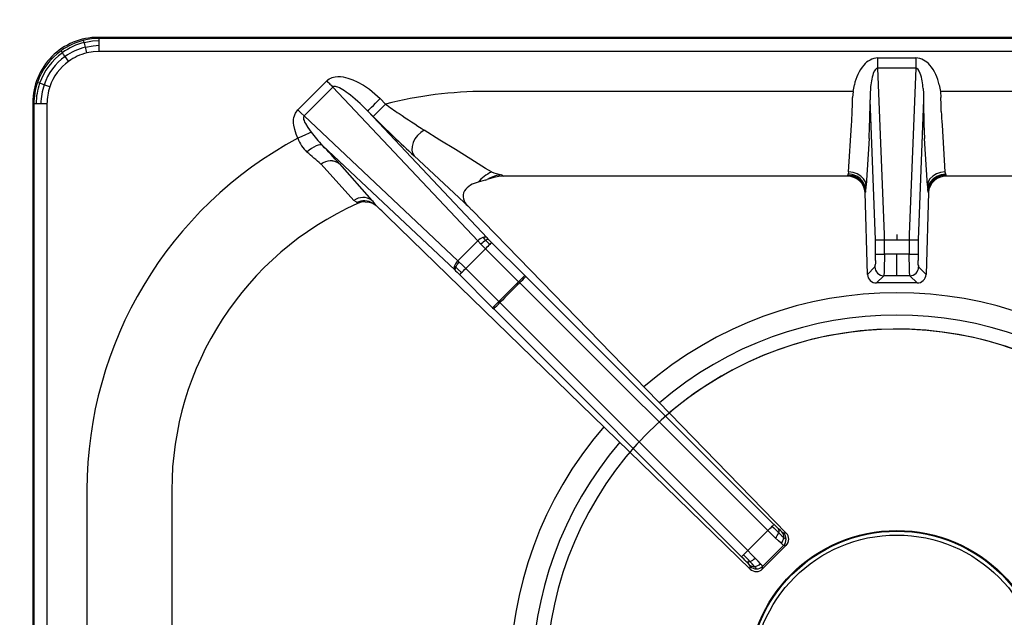
# Model space of a CAD drawing. Units: millimetres. Extents: x -59282 to -56510, y -20588 to -16667.
# Drawn here: x -58249 to -58025, y -18514 to -18377 of the extents above; entities that cross this region are included whole.
import ezdxf

# ---------------------------------------------------------------- set-up
doc = ezdxf.new("R2010")
doc.units = ezdxf.units.MM
doc.styles.get("Standard").update_dxf_attribs({"font": 'arial.ttf', "height": 40})
doc.dimstyles.new('ISO-25', dxfattribs={"dimtxt": 40, "dimasz": 8, "dimexe": 1.25, "dimexo": 5, "dimtad": 1, "dimtxsty": 'Standard', "dimcen": 2.5, "dimadec": 0, "dimazin": 0, "dimtfac": 1, "dimtmove": 0, "dimatfit": 3, "dimfxl": 1, "dimarcsym": 0})

# ---------------------------------------------------------------- blocks, each defined once
blk = doc.blocks.new('A$C68A00CED')
at = {"color": 7, "linetype": 'Continuous'}
for p, q in [((-181.84, 146.26), (-182.08, 146.5)), ((182.08, 146.5), (-182.08, 146.5)), ((-181.84, 145.76), (-181.84, 146.26)), ((181.84, 146.26), (-181.84, 146.26)), ((-181.84, 144.68), (-181.84, 145.76)), ((-181.84, 143.27), (-181.84, 144.68)), ((181.84, 143.27), (-181.84, 143.27)), ((-4.32, 140.96), (-4.32, 141.8)), ((-4.32, 141.8), (4.32, 141.8)), ((4.32, 141.8), (4.32, 140.96)), ((-4.32, 140.16), (-4.32, 140.96)), ((-4.32, 139.45), (-4.32, 140.16)), ((-2.84, 101.51), (-4.32, 139.45)), ((4.32, 139.45), (-4.32, 139.45)), ((4.32, 139.45), (2.84, 101.51)), ((4.32, 140.96), (4.32, 140.16)), ((4.32, 140.16), (4.32, 139.45)), ((-136.57, 129.97), (-129.97, 136.56)), ((-128.56, 135.15), (-135.15, 128.56)), ((-95.55, 100.08), (-128.56, 135.15)), ((-9.93, 134.16), (-9.67, 135.67)), ((-6, 134.82), (-6.07, 133.67)), ((6, 134.82), (6.07, 133.67)), ((9.67, 135.67), (9.93, 134.16)), ((-117.82, 132.52), (-116.57, 131.27)), ((-9.93, 134.16), (-93.75, 134.16)), ((-9.93, 134.16), (-10.08, 132.77)), ((-6.07, 133.67), (-6.08, 132.21)), ((6.07, 133.67), (6.08, 132.21)), ((9.93, 134.16), (10.08, 132.77)), ((93.75, 134.16), (9.93, 134.16)), ((-196.76, 131.34), (-197, 131.58)), ((-197, 131.58), (-197, -139.01)), ((-196.76, 131.34), (-196.76, -138.77)), ((-193.77, 131.34), (-193.77, -138.67)), ((-4.84, 100.33), (-6.08, 132.21)), ((6.08, 132.21), (4.84, 100.33)), ((-100.08, 95.55), (-135.15, 128.56)), ((-120.64, 129.69), (-93.43, 100.78)), ((-119.39, 128.44), (-120.64, 129.69)), ((-10.98, 115.79), (-10.32, 126.5)), ((10.32, 126.5), (10.98, 115.79)), ((-100.78, 93.43), (-130.97, 121.84)), ((-6.33, 123.44), (-6.99, 112.73)), ((6.99, 112.73), (6.33, 123.44)), ((-110.06, 119.48), (-97.62, 107.84)), ((-131.28, 117.56), (-131.29, 117.57)), ((-131.28, 117.56), (-123.78, 109.28)), ((-127.07, 117.65), (-127.09, 117.67)), ((-127.07, 117.65), (-119.68, 109.31)), ((-92.44, 115.79), (-93.75, 116.6)), ((-91.87, 114.55), (-93.17, 114.14)), ((-90.09, 115.12), (-89.65, 114.81)), ((-89.7, 114.81), (-89.77, 114.83)), ((-89.7, 114.81), (-89.77, 114.81)), ((-89.65, 114.81), (-89.7, 114.81)), ((-11.28, 114.81), (-89.65, 114.81)), ((-11.28, 114.81), (-11.16, 115.12)), ((-11.07, 115.34), (-11.16, 115.12)), ((-10.98, 115.79), (-11.07, 115.34)), ((10.98, 115.79), (11.07, 115.34)), ((11.07, 115.34), (11.16, 115.12)), ((11.16, 115.12), (11.28, 114.81)), ((89.65, 114.81), (11.28, 114.81)), ((-93.89, 113.91), (-95.47, 113.43)), ((-93.89, 113.91), (-93.42, 114.05)), ((-93.17, 114.14), (-93.42, 114.05)), ((-7.17, 111.16), (-7.2, 111.08)), ((-6.68, 92.41), (-7.2, 111.08)), ((7.2, 111.08), (6.68, 92.41)), ((7.2, 111.08), (7.17, 111.16)), ((-123.12, 108.84), (-123, 108.56)), ((-123, 108.56), (-122.97, 108.58)), ((-122.95, 108.59), (-122.97, 108.58)), ((-119.45, 108.64), (-118.74, 108.16)), ((-97.62, 107.84), (-97.81, 108.03)), ((-96.97, 107.17), (-97.62, 107.84)), ((-116.18, 105.74), (-33.42, 25.21)), ((-96.86, 107.05), (-96.97, 107.17)), ((-96.86, 107.05), (-25.2, 33.41)), ((0, 101.51), (0, 100.31)), ((-100.08, 95.55), (-95.55, 100.08)), ((-95.55, 100.08), (-94.83, 99.33)), ((-93, 100.33), (-93.43, 100.78)), ((-92.38, 99.71), (-84.83, 92.15)), ((-4.84, 97.07), (-4.84, 100.33)), ((-2.84, 97.05), (-2.84, 100.31)), ((-2.84, 100.31), (0, 100.31)), ((0, 100.31), (2.84, 100.31)), ((2.84, 100.31), (2.84, 97.05)), ((4.84, 100.33), (4.84, 97.07)), ((-93.8, 98.29), (-98.29, 93.8)), ((-86.24, 90.74), (-93.8, 98.29)), ((0, 97.05), (-2.84, 97.05)), ((2.84, 97.05), (0, 97.05)), ((0, 92.11), (0, 97.05)), ((-99.77, 95.25), (-100.08, 95.55)), ((-100.78, 93.43), (-100.59, 93.25)), ((-92.15, 84.83), (-99.71, 92.38)), ((-90.74, 86.24), (-98.29, 93.8)), ((-84.6, 91.92), (-84.83, 92.15)), ((-6.68, 92.41), (-4.98, 94.11)), ((-4.63, 90.47), (-2.99, 92.11)), ((0, 92.11), (-2.99, 92.11)), ((2.99, 92.11), (0, 92.11)), ((4.63, 90.47), (2.99, 92.11)), ((6.68, 92.41), (4.98, 94.11)), ((-90.74, 86.24), (-86.24, 90.74)), ((-85.99, 90.49), (-86.24, 90.74)), ((-85.99, 90.49), (-29.41, 33.97)), ((-84.6, 91.92), (-28.01, 35.4)), ((4.63, 90.47), (-4.63, 90.47)), ((-90.49, 85.99), (-90.74, 86.24)), ((-33.97, 29.41), (-90.49, 85.99)), ((-92.15, 84.83), (-91.92, 84.6)), ((-35.4, 28.01), (-91.92, 84.6)), ((-184.66, 43.25), (-184.66, 10.07)), ((-165.31, 43.25), (-165.31, 11.28)), ((-29.41, 33.97), (-33.97, 29.41)), ((-25.2, 33.41), (-25.81, 33.42)), ((-25.81, 30.59), (-30.59, 25.81)), ((-25.36, 30.48), (-30.59, 25.25)), ((-25.24, 30.59), (-25.81, 30.59)), ((-25.24, 30.59), (-25.36, 30.48)), ((-33.42, 25.21), (-33.42, 25.81)), ((-30.59, 25.24), (-30.59, 25.81))]:
    blk.add_line(p, q, dxfattribs=at)
at = {"color": 7, "linetype": 'Continuous', "flags": 128}
for points in [[(-181.84, 146.26), (-183.66, 146.14), (-185.39, 145.82)], [(-185.27, 145.32), (-185.35, 145.65), (-185.39, 145.82)], [(-185.27, 145.32), (-183.36, 145.67), (-181.84, 145.76)], [(-185.02, 144.28), (-185.16, 144.86), (-185.27, 145.32)], [(-185.02, 144.28), (-183.25, 144.6), (-181.84, 144.68)], [(-184.69, 142.93), (-184.86, 143.63), (-185.02, 144.28)], [(-190.25, 143.01), (-190.45, 143.28), (-190.56, 143.44)], [(-189.63, 142.14), (-189.97, 142.62), (-190.25, 143.01)], [(-188.83, 141.03), (-189.24, 141.6), (-189.63, 142.14)], [(-181.84, 143.27), (-183.25, 143.19), (-184.69, 142.93)], [(-4.32, 139.45), (-4.46, 139.43), (-4.6, 139.38), (-4.87, 139.16), (-5.13, 138.79), (-5.36, 138.25)], [(5.36, 138.25), (5.13, 138.79), (4.87, 139.16), (4.6, 139.38), (4.46, 139.43), (4.32, 139.45)], [(-129.97, 136.56), (-129.71, 136.8), (-129.4, 137.01), (-129.07, 137.19), (-128.75, 137.31), (-128.43, 137.41), (-128.09, 137.48), (-127.48, 137.54), (-126.85, 137.53), (-126.25, 137.47), (-125.16, 137.22), (-124.07, 136.84), (-123.04, 136.38), (-121.61, 135.57), (-120.27, 134.65), (-119.03, 133.65), (-117.82, 132.52)], [(-195.45, 136.03), (-195.77, 136.14), (-195.94, 136.19)], [(-194.44, 135.68), (-195, 135.87), (-195.45, 136.03)], [(-193.13, 135.23), (-193.8, 135.46), (-194.44, 135.68)], [(-129.97, 136.56), (-129.79, 136.38), (-129.61, 136.19), (-129.42, 136.01), (-129.24, 135.83), (-129.07, 135.65), (-128.89, 135.48), (-128.72, 135.31), (-128.56, 135.15)], [(-120.64, 129.69), (-121.28, 130.35), (-121.85, 130.91), (-122.35, 131.38), (-122.89, 131.87), (-123.49, 132.41), (-124.06, 132.89), (-124.58, 133.31), (-125.06, 133.68), (-125.52, 134.02), (-125.94, 134.31), (-126.32, 134.55), (-126.67, 134.76), (-127.07, 134.97), (-127.42, 135.12), (-127.72, 135.23), (-127.98, 135.28), (-128.2, 135.3), (-128.41, 135.25), (-128.49, 135.21), (-128.56, 135.15)], [(-120.64, 129.69), (-120.56, 129.77), (-120.39, 129.95), (-120.12, 130.22), (-119.77, 130.57), (-119.34, 130.99), (-118.87, 131.47), (-118.35, 131.98), (-117.82, 132.52)], [(-10.15, 129.59), (-10.1, 131.16), (-10.08, 132.77)], [(10.15, 129.59), (10.1, 131.15), (10.08, 132.77)], [(-196.26, 131.34), (-196.59, 131.34), (-196.76, 131.34)], [(-195.18, 131.34), (-195.78, 131.34), (-196.26, 131.34)], [(-193.77, 131.34), (-194.5, 131.34), (-195.18, 131.34)], [(-116.57, 131.27), (-117.1, 130.73), (-117.62, 130.22), (-118.09, 129.74), (-118.52, 129.32), (-118.87, 128.97), (-119.14, 128.7), (-119.31, 128.52), (-119.39, 128.44)], [(-136.58, 123.47), (-136.99, 124.44), (-137.29, 125.44), (-137.5, 126.5), (-137.54, 126.93), (-137.55, 127.34), (-137.53, 127.79), (-137.46, 128.22), (-137.12, 129.2), (-136.57, 129.97)], [(-135.15, 128.56), (-135.83, 129.24), (-136.57, 129.97)], [(-135.15, 128.56), (-135.2, 128.5), (-135.24, 128.43), (-135.29, 128.26), (-135.29, 128.05), (-135.25, 127.79), (-135.16, 127.5), (-135.02, 127.18), (-134.84, 126.82), (-134.29, 125.92), (-133.53, 124.86)], [(-133.53, 124.86), (-134.11, 124.6), (-134.85, 124.27), (-135.7, 123.88), (-136.58, 123.47)], [(-107.75, 125.32), (-108.55, 124.8), (-109.27, 124.12), (-109.87, 123.33), (-110.3, 122.48), (-110.54, 121.62), (-110.59, 120.8), (-110.43, 120.07), (-110.06, 119.48)], [(-93.75, 116.6), (-97.16, 118.73), (-100.63, 120.89), (-104.16, 123.08), (-107.75, 125.32)], [(-130.97, 121.84), (-131.2, 121.95), (-131.52, 121.98), (-131.93, 121.91), (-132.4, 121.74), (-132.92, 121.48), (-133.46, 121.15), (-133.99, 120.76), (-134.5, 120.33)], [(-89.77, 114.81), (-90.77, 114.74), (-91.87, 114.55)], [(-11.16, 115.12), (-10.14, 114.98), (-9.18, 114.58)], [(-9.1, 114.83), (-10.17, 115.23), (-11.07, 115.34)], [(-9.02, 115.35), (-9.97, 115.66), (-10.98, 115.79)], [(-9.18, 114.58), (-8.35, 113.95), (-7.72, 113.13)], [(-7.64, 113.49), (-8.36, 114.32), (-9.1, 114.83)], [(-7.57, 114.23), (-8.2, 114.86), (-9.02, 115.35)], [(9.02, 115.35), (8.2, 114.86), (7.57, 114.23)], [(7.64, 113.49), (8.36, 114.32), (9.1, 114.83)], [(7.72, 113.13), (8.35, 113.95), (9.18, 114.58)], [(10.98, 115.79), (9.97, 115.66), (9.02, 115.35)], [(9.1, 114.83), (10.17, 115.23), (11.07, 115.34)], [(9.18, 114.58), (10.14, 114.98), (11.16, 115.12)], [(-7.72, 113.13), (-7.31, 112.18), (-7.17, 111.16)], [(-7.07, 111.68), (-7.27, 112.73), (-7.64, 113.49)], [(-6.99, 112.73), (-7.15, 113.51), (-7.57, 114.23)], [(7.57, 114.23), (7.15, 113.51), (6.99, 112.73)], [(7.07, 111.68), (7.27, 112.73), (7.64, 113.49)], [(7.17, 111.16), (7.31, 112.18), (7.72, 113.13)], [(-7.17, 111.16), (-7.12, 111.36), (-7.07, 111.68)], [(7.17, 111.16), (7.12, 111.36), (7.07, 111.68)], [(-123.12, 108.84), (-123.31, 109.01), (-123.78, 109.28)], [(-121.21, 109), (-120.3, 108.93), (-119.44, 108.64)], [(-2.84, 100.31), (-2.84, 100.94), (-2.84, 101.51)], [(2.84, 101.51), (2.84, 100.94), (2.84, 100.31)], [(-94.83, 99.33), (-94.32, 98.82), (-93.8, 98.29)], [(-94.35, 100.84), (-94.01, 100.48), (-93.72, 100.18)], [(-92.82, 99.27), (-93.03, 99.06), (-93.27, 98.82), (-93.53, 98.56), (-93.8, 98.29)], [(-93.72, 100.18), (-93.23, 99.67), (-92.82, 99.27)], [(-93, 100.33), (-92.93, 100.26), (-92.38, 99.71)], [(-92.38, 99.71), (-92.42, 99.67), (-92.51, 99.58), (-92.65, 99.44), (-92.82, 99.27)], [(-2.84, 97.05), (-2.84, 95.8), (-2.86, 94.65)], [(2.86, 94.65), (2.84, 95.8), (2.84, 97.05)], [(-100.56, 94.09), (-100.72, 94.24), (-100.84, 94.36)], [(-100.56, 94.09), (-100.24, 94.67), (-99.77, 95.25)], [(-99.77, 95.25), (-99.04, 94.53), (-98.29, 93.8)], [(-4.86, 95.63), (-4.88, 95.03), (-4.91, 94.56)], [(-2.86, 94.65), (-2.88, 93.66), (-2.91, 92.87)], [(2.91, 92.87), (2.88, 93.66), (2.86, 94.65)], [(4.91, 94.56), (4.88, 95.03), (4.86, 95.63)], [(-100.59, 93.25), (-100.69, 93.59), (-100.56, 94.09)], [(-100.59, 93.25), (-100.26, 92.93), (-99.71, 92.38)], [(-99.27, 92.82), (-100, 93.55), (-100.56, 94.09)], [(-99.71, 92.38), (-99.67, 92.42), (-99.58, 92.51), (-99.44, 92.65), (-99.27, 92.82)], [(-99.27, 92.82), (-99.06, 93.03), (-98.82, 93.27), (-98.56, 93.53), (-98.29, 93.8)], [(-86.24, 90.74), (-85.72, 91.26), (-85.27, 91.71), (-84.96, 92.02), (-84.83, 92.15)], [(-2.91, 92.87), (-2.95, 92.34), (-2.99, 92.11)], [(2.99, 92.11), (2.95, 92.34), (2.91, 92.87)], [(-92.15, 84.83), (-92.02, 84.96), (-91.71, 85.27), (-91.26, 85.72), (-90.74, 86.24)], [(-27.7, 32.29), (-28.53, 33.1), (-29.41, 33.97)], [(-26.19, 33.68), (-26.54, 33.99), (-26.98, 34.4)], [(-26.4, 31.08), (-26.98, 31.61), (-27.7, 32.29)], [(-26.93, 33.48), (-26.23, 32.82), (-25.78, 32.42)], [(-34.95, 28.44), (-34.5, 28.88), (-33.97, 29.41)], [(-32.29, 27.7), (-33.1, 28.53), (-33.97, 29.41)], [(-25.81, 30.59), (-26, 30.72), (-26.4, 31.08)], [(-35.4, 28.01), (-35.27, 28.13), (-34.95, 28.44), (-34.95, 28.44)], [(-34.4, 26.98), (-33.99, 26.54), (-33.69, 26.19)], [(-31.08, 26.4), (-31.61, 26.98), (-32.29, 27.7)], [(-32.42, 25.78), (-32.95, 26.37), (-33.48, 26.93)], [(-30.59, 25.81), (-30.72, 26), (-31.08, 26.4)]]:
    blk.add_lwpolyline(points, dxfattribs=at)
at = {"color": 7, "linetype": 'Continuous'}
for centre, radius, start, end in [((-182.11, 131.61), 14.89, 89.897, 180.103), ((-181.83, 131.32), 14.94, 103.8044, 125.7844), ((-181.73, 131.2), 14.56, 104.0637, 125.8254), ((-181.76, 131.23), 13.45, 104.007, 125.804), ((-181.84, 131.34), 14.91, 125.8002, 161.0042), ((-181.7, 131.21), 14.57, 125.9657, 160.7173), ((-181.73, 131.25), 13.46, 125.9489, 160.7683), ((-181.87, 131.35), 11.92, 103.6901, 125.7393), ((-4.11, 137.4), 4.4, 92.762, 140.9593), ((4.11, 137.4), 4.4, 39.0422, 87.2365), ((-181.88, 131.38), 11.89, 125.7725, 161.1055), ((0.36, 133.67), 10.23, 140.4886, 168.7152), ((-0.33, 133.68), 10.2, 11.241, 39.5557), ((7.43, 134.1), 13.45, 162.0145, 176.915), ((-7.43, 134.1), 13.45, 3.086, 17.9849), ((-181.76, 131.31), 15, 161.0031, 179.886), ((-181.6, 131.23), 14.65, 160.9129, 179.584), ((-181.62, 131.26), 13.55, 160.9644, 179.6526), ((-181.77, 131.34), 12, 161.1061, 180.0188), ((-93.63, 41.86), 92.3, 90.0764, 104.386), ((-21.12, 264.98), 164.29, 234.4798, 235.7852), ((-235.48, 133.6), 229.4, 358.5427, 359.6538), ((235.49, 133.6), 229.41, 180.3462, 181.4572), ((80.11, 326.84), 281.36, 224.8433, 227.475), ((68.53, 397.49), 324.27, 235.8511, 237.0695), ((-74.93, 131.74), 64.82, 355.3671, 358.0988), ((74.86, 131.75), 64.76, 181.9129, 184.6475), ((-136.21, 130.92), 130.09, 356.7038, 358.6078), ((136.22, 130.92), 130.11, 181.3924, 183.2961), ((-109.36, 142.79), 30.1, 216.5537, 224.0997), ((-93.51, 43.14), 91.16, 118.2028, 179.9286), ((-128.79, 126.39), 8.32, 200.546, 226.7229), ((-240.03, 16.56), 151.59, 41.8334, 43.9901), ((-243.24, -9.06), 169.02, 48.5231, 49.9574), ((-129.13, 114.84), 3.49, 54.1661, 128.3859), ((-129.12, 114.83), 3.49, 54.1229, 128.3127), ((-88.78, 107.94), 8.65, 114.976, 140.6203), ((-89.9, 109.16), 5.96, 91.8302, 123.3148), ((-81.04, 151.24), 37.24, 252.1685, 255.9358), ((-11.19, 110.82), 3.99, 3.6929, 91.3099), ((11.18, 110.83), 3.98, 88.5329, 176.4643), ((-94.41, 108.25), 5.29, 101.5739, 142.2178), ((-24.4, 113.65), 17.44, 353.5103, 356.958), ((24.39, 113.65), 17.42, 183.0406, 186.4911), ((-96.03, 110.26), 2.85, 154.2909, 231.3085), ((-93.75, 43.25), 71.56, 114.1283, 180), ((-121.7, 106.53), 3.44, 54.0158, 126.9985), ((-121.48, 105.18), 4.01, 59.5861, 114.1844), ((-120.99, 104.22), 4.79, 92.6611, 114.0883), ((-128.16, 101.43), 11.58, 35.5137, 42.8931), ((-193.26, 26.81), 110.32, 45.6793, 47.5101), ((-93.21, 97.71), 3.33, 110.1471, 134.6814), ((-91.09, 95.61), 5.27, 119.9228, 135.0745), ((-93.94, 99.95), 0.976, 58.3526, 115.0247), ((-93.23, 99.62), 0.745, 72.1408, 131.5964), ((-3.32, 148.09), 47.78, 268.1785, 270.5746), ((3.32, 148.09), 47.78, 269.4254, 271.8215), ((-54.95, 97.01), 50.11, 358.4211, 0.0682), ((-4.27, 107.28), 10.23, 266.8134, 270.2936), ((-2.96, 226.88), 129.83, 269.4438, 270.0516), ((2.96, 226.88), 129.83, 269.9484, 270.5562), ((4.27, 107.28), 10.23, 269.7064, 273.1866), ((54.98, 97.01), 50.14, 179.9322, 181.5784), ((-99.95, 93.94), 0.974, 154.9493, 211.7213), ((-97.71, 93.21), 3.33, 135.2939, 159.8287), ((-6.46, 94.59), 1.55, 342.0971, 359.2259), ((6.46, 94.59), 1.55, 180.7705, 197.9051), ((-4.64, 92.5), 2.04, 182.6327, 270.4293), ((-2.98, 94.12), 2, 180.2275, 225.0399), ((-2.98, 94.12), 2, 225.0129, 269.824), ((2.98, 94.12), 2, 270.176, 314.9871), ((2.98, 94.12), 2, 314.9601, 359.7725), ((4.64, 92.5), 2.04, 269.5681, 357.3698), ((0, 0), 124.83, 133.5402, 136.4599), ((-119.45, 124.56), 47.75, 314.4772, 316.8747), ((-124.49, 119.37), 47.65, 313.1221, 315.5249), ((-121.29, 125.86), 129.94, 314.9999, 315.6074), ((-35.65, 42.23), 10.25, 314.7582, 318.2333), ((34.77, 98.16), 89.39, 225.0024, 226.3515), ((7.7, 71.11), 50.5, 224.9917, 226.626), ((-27.76, 33.9), 0.924, 333.013, 32.6304), ((-27.39, 32.6), 1.62, 353.655, 42.1211), ((-25.14, 34.75), 1.5, 225.4855, 243.2951), ((-30.05, 34.64), 3.32, 315.0871, 339.6618), ((-28.01, 32.63), 2.23, 315.7679, 354.5709), ((-27.23, 32), 2, 359.9868, 44.8253), ((-27.23, 32), 2, 315.1765, 0.0138), ((-23.7, 34.58), 2.99, 226.0868, 239.3721), ((-26.65, 32.02), 2.02, 314.7263, 43.7316), ((-71.08, -7.67), 50.46, 43.3742, 45.0089), ((-96.79, -33.43), 87.47, 43.6339, 45.0126), ((-33.9, 27.76), 0.923, 237.2776, 297.0109), ((-34.64, 30.05), 3.32, 290.3393, 314.913), ((-34.76, 25.14), 1.5, 26.7604, 44.4961), ((-32.6, 27.39), 1.62, 227.8505, 276.3463), ((-32, 27.23), 2, 225.1754, 270.0141), ((-32.02, 26.66), 2.02, 226.2707, 315.275), ((-32.63, 28.01), 2.23, 275.4284, 314.2335), ((-33.99, 24.15), 2.26, 28.4466, 46.0944), ((-32, 27.23), 2, 269.9864, 314.824)]:
    blk.add_arc(centre, radius, start, end, dxfattribs=at)
blk = doc.blocks.new('A$C45EA6187')
at = {"color": 7, "linetype": 'Continuous', "lineweight": 30}
for radius in [34, 33.84, 32.96]:
    blk.add_circle((200, -224.52), radius, dxfattribs=at)
at = {"color": 8, "linetype": 'Continuous', "lineweight": 30}
for radius, start, end in [(88.23, 49.1875, 130.8125), (83.15, 49.3958, 130.6042), (79.94, 220.4602, 211.4748), (79.94, 49.5408, 130.4592), (88.23, 139.186, 220.8133), (83.15, 139.3941, 220.6051)]:
    blk.add_arc((200, -224.52), radius, start, end, dxfattribs=at)
at = {"color": 3}
blk.add_blockref('A$C68A00CED', (200, -224.52), dxfattribs=at)
blk = doc.blocks.new('*D840')
at = {"color": 0, "lineweight": -2}
for p, q in [((-58260.81, -18794.2), (-58260.81, -18269.18)), ((-58252.81, -18270.43), (-57857.31, -18270.43)), ((-57849.31, -18298.3), (-57849.31, -18269.18))]:
    blk.add_line(p, q, dxfattribs=at)
at = {"color": 0}
for points in [[(-58252.81, -18269.1), (-58252.81, -18271.76), (-58260.81, -18270.43)], [(-57857.31, -18269.1), (-57857.31, -18271.76), (-57849.31, -18270.43)]]:
    blk.add_solid(points, dxfattribs=at)
at = {"layer": 'Defpoints', "color": 0}
for p in [(-57849.31, -18270.43), (-57849.31, -18303.3), (-58260.81, -18799.2)]:
    blk.add_point(p, dxfattribs=at)
at = {"color": 0, "insert": (-58055.06, -18249.72), "char_height": 40, "attachment_point": 5}
blk.add_mtext('412', dxfattribs=at)
blk = doc.blocks.new('*D841')
at = {"color": 0, "lineweight": -2}
for p, q in [((-57844.31, -18303.3), (-57691.87, -18303.3)), ((-57693.12, -18791.2), (-57693.12, -18311.3)), ((-58255.81, -18799.2), (-57691.87, -18799.2))]:
    blk.add_line(p, q, dxfattribs=at)
at = {"color": 0}
for points in [[(-57694.45, -18311.3), (-57691.78, -18311.3), (-57693.12, -18303.3)], [(-57694.45, -18791.2), (-57691.78, -18791.2), (-57693.12, -18799.2)]]:
    blk.add_solid(points, dxfattribs=at)
at = {"layer": 'Defpoints', "color": 0}
for p in [(-57849.31, -18303.3), (-57693.12, -18303.3), (-58260.81, -18799.2)]:
    blk.add_point(p, dxfattribs=at)
at = {"color": 0, "insert": (-57714.17, -18551.25), "char_height": 40, "attachment_point": 5, "rotation": 90}
blk.add_mtext('496', dxfattribs=at)

msp = doc.modelspace()

# ---------------------------------------------------------------- block references
at = {"color": 7, "linetype": 'Continuous', "lineweight": 15}
msp.add_blockref('A$C45EA6187', (-58249.31, -18303.3), dxfattribs=at)

# ---------------------------------------------------------------- dimensions: what is measured, and where the dimension line sits
at = {"color": 3}
dim = msp.add_linear_dim(base=(-57849.30573126, -18270.43158345), p1=(-58260.80573126, -18799.19738901), p2=(-57849.30573126, -18303.2973964), dimstyle='ISO-25', override={"dimtxt": 30, "dimdec": 0}, dxfattribs=at)
dim.commit()
dim.dimension.update_dxf_attribs({"geometry": '*D840', "text_midpoint": (-58055.05573126, -18270.43158345), "dimtype": 160})
dim = msp.add_linear_dim(base=(-57693.12, -18303.3), p1=(-58260.81, -18799.2), p2=(-57849.31, -18303.3), angle=90, dimstyle='ISO-25', override={"dimtxt": 30, "dimdec": 0}, dxfattribs=at)
dim.commit()
dim.dimension.update_dxf_attribs({"geometry": '*D841', "text_midpoint": (-57714.17, -18551.25)})

doc.saveas('drawing.dxf')
